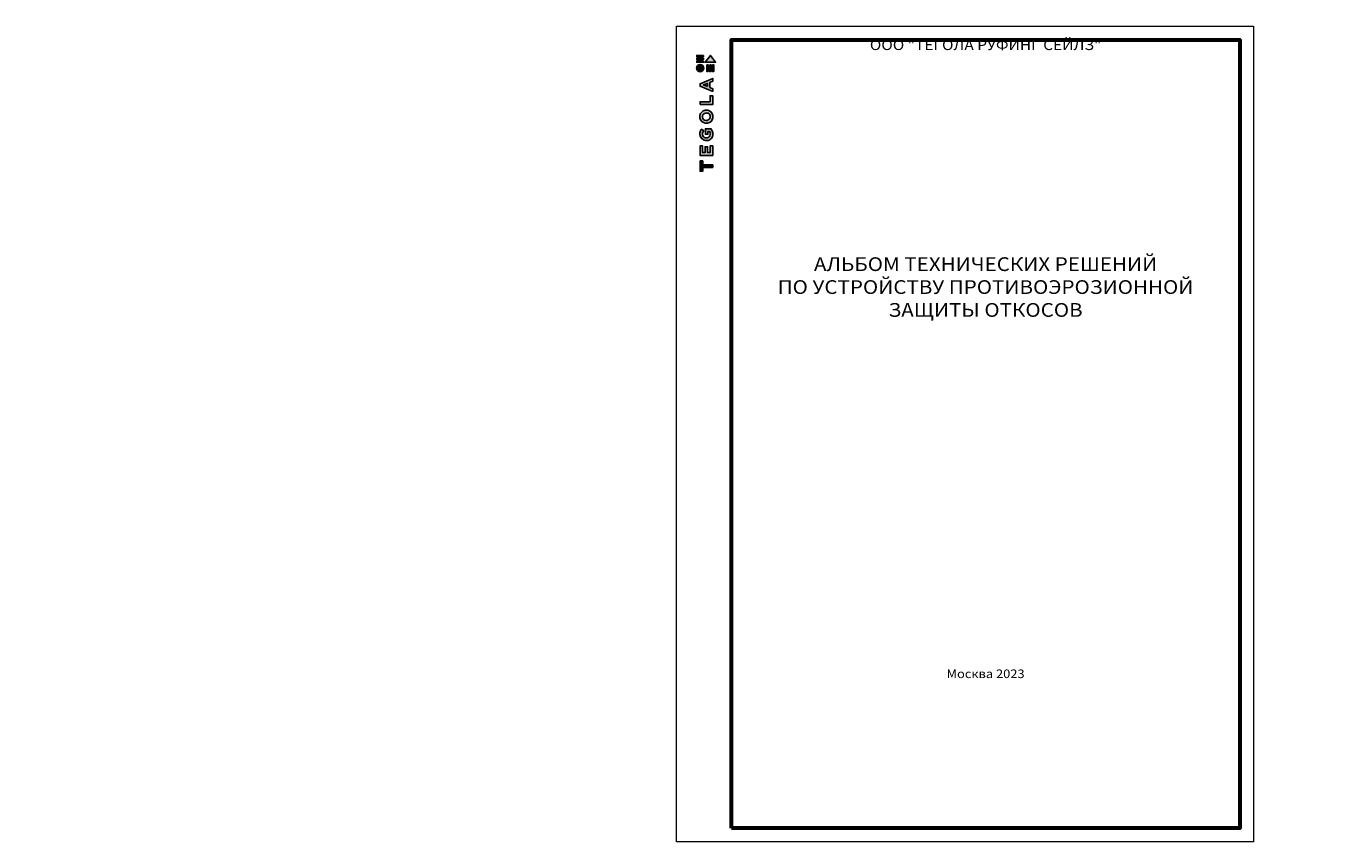
# Model space of a CAD drawing. Units: millimetres. Extents: x -15301 to -5902, y 6346 to 6649.
# Drawn here: x -12871 to -12398, y 6352 to 6649 of the extents above; entities that cross this region are included whole.
import ezdxf

# ---------------------------------------------------------------- set-up
doc = ezdxf.new("R2010")
doc.units = ezdxf.units.MM
doc.layers.get('Defpoints').update_dxf_attribs({"color": 1, "lineweight": 15})
for name, color, linetype, lineweight in [('Внутренняя рамка', 7, 'Continuous', 60), ('Граница чертежа на печать', 7, 'Continuous', 15), ('Текст', 7, 'Continuous', 15)]:
    doc.layers.add(name, color=color, linetype=linetype, lineweight=lineweight)
doc.styles.add('GOST-2.304_Type-B', font='txt')
doc.styles.get("Standard").update_dxf_attribs({"font": 'arial.ttf'})
doc.dimstyles.new('Геомат', dxfattribs={"dimscale": 100, "dimtxt": 0.2, "dimasz": 0.075, "dimexe": 0.015, "dimexo": 0.0625, "dimgap": 0.0625, "dimtad": 1, "dimtxsty": 'Standard', "dimblk": 'OBLIQUE', "dimcen": 0.075, "dimdle": 0.0375, "dimadec": 0, "dimazin": 0, "dimtfac": 1, "dimtmove": 0, "dimatfit": 3, "dimfxl": 1, "dimarcsym": 0})

# ---------------------------------------------------------------- blocks, each defined once
blk = doc.blocks.new('_Oblique')
at = {"color": 0, "linetype": 'ByBlock', "lineweight": -2}
blk.add_line((-0.5, -0.5), (0.5, 0.5), dxfattribs=at)
blk = doc.blocks.new('*D113')
at = {"color": 0, "lineweight": -2, "transparency": 16777216}
for p, q in [((-10564.39, 6535.73), (-10564.39, 6518)), ((-10525.94, 6518.15), (-10564.79, 6518.15))]:
    blk.add_line(p, q, dxfattribs=at)
at = {"color": 0, "linetype": 'ByBlock', "lineweight": -2, "transparency": 16777216}
blk.add_line((-10526.34, 6535.73), (-10526.34, 6518), dxfattribs=at)
at = {"layer": 'Defpoints', "color": 0, "transparency": 16777216}
for p in [(-10564.39, 6536.33), (-10526.34, 6536.33), (-10564.39, 6518.15)]:
    blk.add_point(p, dxfattribs=at)
at = {"color": 0, "lineweight": -2, "transparency": 16777216, "xscale": 1.5, "yscale": 1.5, "zscale": 1.5, "rotation": 180}
blk.add_blockref('_Oblique', (-10564.39, 6518.15), dxfattribs=at)
at = {"color": 0, "lineweight": -2, "transparency": 16777216, "xscale": 1.5, "yscale": 1.5, "zscale": 1.5}
blk.add_blockref('_Oblique', (-10526.34, 6518.15), dxfattribs=at)
at = {"color": 0, "transparency": 16777216, "insert": (-10545.36, 6520.28), "char_height": 3, "width": 9286.6297, "attachment_point": 5}
blk.add_mtext('не менее 500', dxfattribs=at)
blk = doc.blocks.new('*D114')
at = {"color": 0, "linetype": 'ByBlock', "lineweight": -2, "transparency": 16777216}
blk.add_line((-10663.97, 6478.77), (-10663.97, 6461.03), dxfattribs=at)
at = {"color": 0, "lineweight": -2, "transparency": 16777216}
for p, q in [((-10650.5, 6478.77), (-10650.5, 6461.03)), ((-10664.37, 6461.18), (-10650.1, 6461.18))]:
    blk.add_line(p, q, dxfattribs=at)
at = {"layer": 'Defpoints', "color": 0, "transparency": 16777216}
for p in [(-10663.97, 6479.37), (-10650.5, 6479.37), (-10650.5, 6461.18)]:
    blk.add_point(p, dxfattribs=at)
at = {"color": 0, "lineweight": -2, "transparency": 16777216, "xscale": 1.5, "yscale": 1.5, "zscale": 1.5, "rotation": 180}
blk.add_blockref('_Oblique', (-10663.97, 6461.18), dxfattribs=at)
at = {"color": 0, "lineweight": -2, "transparency": 16777216, "xscale": 1.5, "yscale": 1.5, "zscale": 1.5}
blk.add_blockref('_Oblique', (-10650.5, 6461.18), dxfattribs=at)
at = {"color": 0, "transparency": 16777216, "insert": (-10657.24, 6463.31), "char_height": 3, "width": 9286.6297, "attachment_point": 5}
blk.add_mtext(' 500', dxfattribs=at)

msp = doc.modelspace()

# ---------------------------------------------------------------- hatches: boundary and pattern name
at = {"true_color": 0x636466}
h = msp.add_hatch(color=251, dxfattribs=at)
h.dxf.hatch_style = 1
h.paths.add_polyline_path([(-12626.672, 6633.775, 1), (-12624.05, 6633.775, 1)])
h = msp.add_hatch(color=251, dxfattribs=at)
h.dxf.hatch_style = 1
h.paths.add_polyline_path([(-12622.904, 6632.476), (-12622.456, 6632.476), (-12622.456, 6635.001), (-12622.904, 6635.002)])
h.paths.add_polyline_path([(-12621.856, 6632.476), (-12621.408, 6632.476), (-12621.408, 6635.001), (-12621.856, 6635.002)])
h.paths.add_polyline_path([(-12620.836, 6635.002), (-12620.836, 6632.476), (-12620.388, 6632.476), (-12620.388, 6635.001)])
h.paths.add_polyline_path([(-12619.742, 6635.897), (-12621.641, 6638.396), (-12623.534, 6635.908), (-12623.543, 6635.897)])
h.paths.add_polyline_path([(-12626.608, 6636.318), (-12626.608, 6635.898), (-12624.11, 6635.898), (-12624.11, 6636.318)])
h.paths.add_polyline_path([(-12624.11, 6636.909), (-12624.11, 6637.328), (-12626.608, 6637.328), (-12626.608, 6636.909)])
h.paths.add_polyline_path([(-12624.11, 6637.945), (-12624.11, 6638.365), (-12626.608, 6638.365), (-12626.608, 6637.945)])
h = msp.add_hatch(color=251, dxfattribs=at)
h.dxf.hatch_style = 1
h.paths.add_polyline_path([(-12625.386, 6601.977), (-12620.756, 6601.977), (-12620.756, 6605.443), (-12621.728, 6605.443), (-12621.728, 6602.99), (-12622.653, 6602.99), (-12622.653, 6605.114), (-12623.559, 6605.114), (-12623.559, 6602.994), (-12624.48, 6602.994), (-12624.48, 6605.443), (-12625.386, 6605.443)])
h.paths.add_polyline_path([(-12625.435, 6609.596, 0.3809941), (-12623.303, 6607.381), (-12622.784, 6607.381, 0.1738641), (-12621.43, 6607.983, 0.1896553), (-12620.727, 6609.48, 0.045529), (-12620.724, 6610.144, 0.1404607), (-12621.465, 6611.687), (-12623.46, 6611.687), (-12623.46, 6609.705), (-12622.564, 6609.705), (-12622.564, 6610.687), (-12621.931, 6610.687, -0.1240777), (-12621.666, 6610.049, -0.0587778), (-12621.666, 6609.554, -0.3341792), (-12622.806, 6608.439), (-12623.368, 6608.439, -0.2952755), (-12624.506, 6609.485, -0.041787), (-12624.506, 6610.035, -0.1363592), (-12624.05, 6610.876), (-12624.825, 6611.524, 0.1758618), (-12625.424, 6610.221, 0.0418985)])
h.paths.add_polyline_path([(-12623.484, 6613.681, 0.0471953), (-12622.693, 6613.681, 0.339831), (-12620.74, 6615.659, 0.048954), (-12620.74, 6616.473, 0.3361162), (-12622.609, 6618.457, 0.0430847), (-12623.575, 6618.457, 0.3077878), (-12625.442, 6616.505, 0.0318627), (-12625.442, 6615.653, 0.3327269)])
h.paths.add_polyline_path([(-12624.5, 6615.855, -0.0466419), (-12624.5, 6616.325, -0.3204944), (-12623.334, 6617.413, -0.079329), (-12622.845, 6617.413, -0.3222983), (-12621.704, 6616.382, -0.1352033), (-12621.704, 6615.827, -0.294804), (-12622.807, 6614.744, -0.0832916), (-12623.32, 6614.744, -0.3152768)], flags=16)
h.paths.add_polyline_path([(-12620.785, 6620.479), (-12620.785, 6623.731), (-12621.726, 6623.731), (-12621.726, 6621.489), (-12625.38, 6621.489), (-12625.38, 6620.479)])
h.paths.add_polyline_path([(-12625.396, 6627.166), (-12620.795, 6625.218), (-12620.795, 6626.26), (-12621.833, 6626.675), (-12621.833, 6628.539), (-12620.789, 6628.965), (-12620.789, 6630.021), (-12625.396, 6628.093)])
h.paths.add_polyline_path([(-12624.143, 6627.616), (-12622.737, 6628.171), (-12622.737, 6627.041)], flags=16)
h = msp.add_hatch(color=251, dxfattribs=at)
h.dxf.hatch_style = 1
h.paths.add_polyline_path([(-12625.386, 6596.222), (-12624.44, 6596.222), (-12624.44, 6597.589), (-12620.787, 6597.589), (-12620.787, 6598.553), (-12624.439, 6598.553), (-12624.439, 6599.953), (-12625.386, 6599.953)])

# ---------------------------------------------------------------- linework, layer by layer
at = {"color": 251, "true_color": 0x636466}
for points in [[(-12624.11, 6638.365), (-12626.608, 6638.365), (-12626.608, 6637.945), (-12624.11, 6637.945), (-12624.11, 6638.365)], [(-12624.11, 6637.328), (-12626.608, 6637.328), (-12626.608, 6636.909), (-12624.11, 6636.909), (-12624.11, 6637.328)], [(-12624.11, 6636.318), (-12626.608, 6636.318), (-12626.608, 6635.898), (-12624.11, 6635.898), (-12624.11, 6636.318)], [(-12623.534, 6635.908), (-12621.641, 6638.396), (-12619.742, 6635.897), (-12623.543, 6635.897), (-12623.534, 6635.908)], [(-12622.904, 6635.002), (-12622.904, 6632.476), (-12622.456, 6632.476), (-12622.456, 6635.001), (-12622.904, 6635.002)], [(-12621.856, 6635.002), (-12621.856, 6632.476), (-12621.408, 6632.476), (-12621.408, 6635.001), (-12621.856, 6635.002)], [(-12620.836, 6635.002), (-12620.836, 6632.476), (-12620.388, 6632.476), (-12620.388, 6635.001), (-12620.836, 6635.002)], [(-12620.795, 6625.218), (-12620.795, 6626.26), (-12621.833, 6626.675), (-12621.833, 6628.539), (-12620.789, 6628.965), (-12620.789, 6630.021), (-12625.396, 6628.093), (-12625.396, 6627.166), (-12620.795, 6625.218)], [(-12622.737, 6627.041), (-12624.143, 6627.616), (-12622.737, 6628.171), (-12622.737, 6627.041)], [(-12625.38, 6620.486), (-12625.38, 6621.489), (-12621.726, 6621.489), (-12621.726, 6623.731), (-12620.785, 6623.731), (-12620.785, 6620.479), (-12625.38, 6620.479)], [(-12625.37, 6601.977), (-12620.756, 6601.977), (-12620.756, 6605.443), (-12621.728, 6605.443), (-12621.728, 6602.99), (-12622.653, 6602.99), (-12622.653, 6605.114), (-12623.559, 6605.114), (-12623.559, 6602.994), (-12624.48, 6602.994), (-12624.48, 6605.443), (-12625.386, 6605.443), (-12625.386, 6601.977), (-12625.37, 6601.977)], [(-12625.368, 6596.222), (-12624.44, 6596.222), (-12624.44, 6597.589), (-12620.787, 6597.589), (-12620.787, 6598.553), (-12624.439, 6598.553), (-12624.439, 6599.953), (-12625.386, 6599.953), (-12625.386, 6596.222), (-12625.368, 6596.222)]]:
    msp.add_lwpolyline(points, dxfattribs=at)
for points in [[(-12625.442, 6615.653, -0.0318627), (-12625.442, 6616.505, -0.3077878), (-12623.575, 6618.457, -0.0430847), (-12622.609, 6618.457, -0.3361162), (-12620.74, 6616.473, -0.048954), (-12620.74, 6615.659, -0.339831), (-12622.693, 6613.681, -0.0471953), (-12623.484, 6613.681, -0.3327269), (-12625.442, 6615.653)], [(-12624.5, 6615.855, -0.0466419), (-12624.5, 6616.325, -0.3204944), (-12623.334, 6617.413, -0.079329), (-12622.845, 6617.413, -0.3222983), (-12621.704, 6616.382, -0.1352033), (-12621.704, 6615.827, -0.294804), (-12622.807, 6614.744, -0.0832916), (-12623.32, 6614.744, -0.3152768), (-12624.5, 6615.855)], [(-12620.727, 6609.48, 0.045529), (-12620.724, 6610.144, 0.1404607), (-12621.465, 6611.687), (-12623.46, 6611.687), (-12623.46, 6609.705), (-12622.564, 6609.705), (-12622.564, 6610.687), (-12621.931, 6610.687, -0.1240777), (-12621.666, 6610.049, -0.0587778), (-12621.666, 6609.554, -0.3341792), (-12622.806, 6608.439), (-12623.368, 6608.439, -0.2952755), (-12624.506, 6609.485, -0.041787), (-12624.506, 6610.035, -0.1363592), (-12624.05, 6610.876), (-12624.825, 6611.524, 0.1758618), (-12625.424, 6610.221, 0.0418985), (-12625.435, 6609.596, 0.3809941), (-12623.303, 6607.381), (-12622.784, 6607.381, 0.1738641), (-12621.43, 6607.983, 0.1896553), (-12620.727, 6609.48)]]:
    msp.add_lwpolyline(points, format="xyb", dxfattribs=at)
msp.add_circle((-12625.361, 6633.775), 1.311, dxfattribs=at)
at = {"layer": 'Внутренняя рамка', "lineweight": 60}
msp.add_lwpolyline([(-12613.96, 6357.088), (-12613.96, 6644.088), (-12428.96, 6644.088), (-12428.96, 6357.088), (-12613.96, 6357.088)], dxfattribs=at)
at = {"layer": 'Граница чертежа на печать'}
msp.add_lwpolyline([(-12633.96, 6352.088), (-12633.96, 6649.088), (-12423.96, 6649.088), (-12423.96, 6352.088), (-12633.96, 6352.088)], dxfattribs=at)

# ---------------------------------------------------------------- texts
at = {"layer": 'Текст', "color": 0, "insert": (-12613.96, 6644.088), "char_height": 6.25, "attachment_point": 1, "style": 'GOST-2.304_Type-B'}
msp.add_mtext_dynamic_manual_height_columns('\\pxqc;{\\W1.1;        \\P\\H0.6x;ООО "ТЕГОЛА РУФИНГ СЕЙЛЗ"\\P\\H1.66667x;\\P\\P\\P\\P\\P\\P\\P\\H0.8x;АЛЬБОМ ТЕХНИЧЕСКИХ РЕШЕНИЙ\\PПО УСТРОЙСТВУ ПРОТИВОЭРОЗИОННОЙ ЗАЩИТЫ ОТКОСОВ\\H1.25x;\\P\\P\\P\\P\\P\\P\\P\\P\\P\\P\\P\\P\\P\\H0.5x;Москва 2023}', width=185.00001, gutter_width=0, heights=[287], dxfattribs=at)

# ---------------------------------------------------------------- dimensions: what is measured, and where the dimension line sits
dim = msp.add_linear_dim(base=(-10564.387, 6518.148), p1=(-10526.337, 6536.335), p2=(-10564.387, 6536.335), text='не менее 500', dimstyle='Геомат', override={"dimtxt": 0.03, "dimasz": 0.015, "dimexe": 0.0015, "dimexo": 0.006, "dimgap": 0.006, "dimdle": 0.004})
dim.commit()
dim.dimension.update_dxf_attribs({"geometry": '*D113', "text_midpoint": (-10545.362, 6518.148), "dimtype": 160})
dim = msp.add_linear_dim(base=(-10650.501, 6461.179), p1=(-10663.974, 6479.366), p2=(-10650.501, 6479.366), angle=180, text=' 500', dimstyle='Геомат', override={"dimtxt": 0.03, "dimasz": 0.015, "dimexe": 0.0015, "dimexo": 0.006, "dimgap": 0.006, "dimdle": 0.004})
dim.commit()
dim.dimension.update_dxf_attribs({"geometry": '*D114', "text_midpoint": (-10657.237, 6461.179), "dimtype": 160})

doc.saveas('drawing.dxf')
